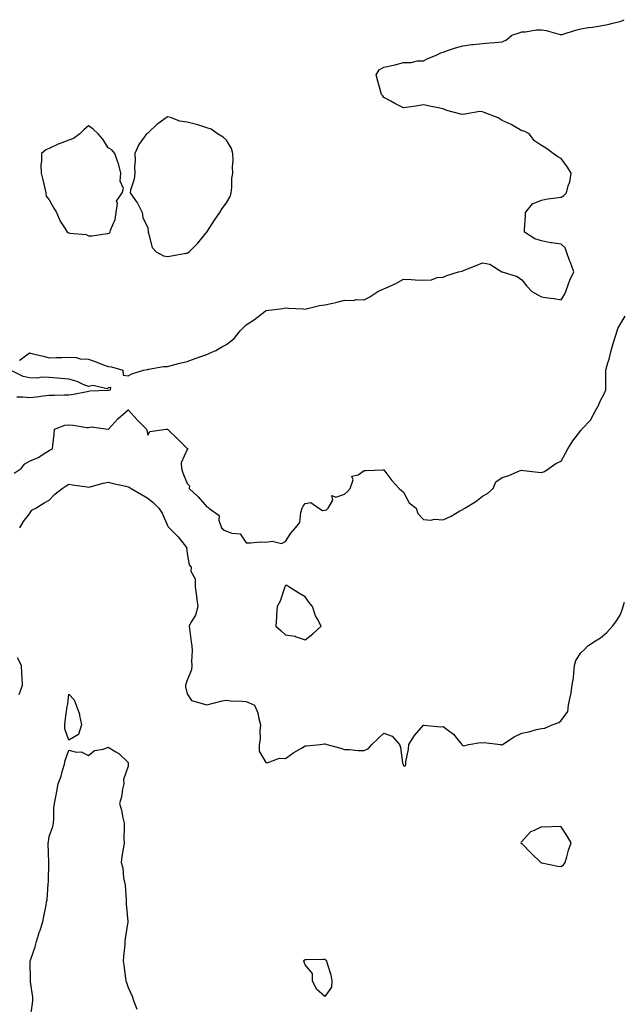
# Model space of a CAD drawing. Units: inches. Extents: x 926243 to 928883, y 7255658 to 7258298.
# Drawn here: x 926593 to 926900, y 7256120 to 7256620 of the extents above; entities that cross this region are included whole.
import ezdxf

# ---------------------------------------------------------------- set-up
doc = ezdxf.new("R2010")
doc.units = ezdxf.units.IN
doc.header["$MEASUREMENT"] = 0
doc.layers.add('Contour_92627255', color=7, linetype='Continuous', true_color=0x08cabf)

msp = doc.modelspace()

# ---------------------------------------------------------------- linework, layer by layer
at = {"layer": 'Contour_92627255'}
for points in [[(926593.01, 7256446.96, 3255), (926593.29, 7256447.15, 3255), (926598.05, 7256450.73, 3255), (926599.7, 7256450.28, 3255), (926605.14, 7256449.01, 3255), (926608.05, 7256448.11, 3255), (926611.62, 7256448.35, 3255), (926614.46, 7256448.33, 3255), (926618.05, 7256448.54, 3255), (926621.67, 7256448.3, 3255), (926623.79, 7256447.65, 3255), (926628.05, 7256447.49, 3255), (926632.13, 7256446, 3255), (926635.13, 7256444.84, 3255), (926638.05, 7256443.74, 3255), (926639.7, 7256443.56, 3255), (926645.39, 7256441.92, 3255), (926645.53, 7256439.4, 3255), (926648.05, 7256439.06, 3255), (926649.91, 7256440.06, 3255), (926655.91, 7256441.92, 3255), (926657.78, 7256442.19, 3255), (926658.05, 7256442.34, 3255), (926658.47, 7256442.35, 3255), (926666.11, 7256443.86, 3255), (926668.05, 7256443.86, 3255), (926670.64, 7256444.52, 3255), (926674.45, 7256445.51, 3255), (926678.05, 7256446.39, 3255), (926682.17, 7256447.8, 3255), (926684.98, 7256448.84, 3255), (926688.05, 7256449.95, 3255), (926689.49, 7256450.47, 3255), (926692.71, 7256451.92, 3255), (926696.07, 7256453.89, 3255), (926698.05, 7256454.99, 3255), (926701.95, 7256458.02, 3255), (926704.95, 7256461.92, 3255), (926706.47, 7256463.5, 3255), (926708.05, 7256465.01, 3255), (926712.37, 7256467.6, 3255), (926717.76, 7256471.92, 3255), (926717.92, 7256472.05, 3255), (926718.05, 7256472.13, 3255), (926718.3, 7256472.17, 3255), (926726.69, 7256473.28, 3255), (926728.05, 7256473.55, 3255), (926729.54, 7256473.41, 3255), (926736.94, 7256473.03, 3255), (926738.05, 7256472.94, 3255), (926739.28, 7256473.15, 3255), (926745.26, 7256474.71, 3255), (926748.05, 7256475.1, 3255), (926752.15, 7256476.02, 3255), (926753.68, 7256476.29, 3255), (926758.05, 7256477.4, 3255), (926762.61, 7256477.36, 3255), (926763.86, 7256477.72, 3255), (926768.05, 7256477.69, 3255), (926770.81, 7256479.16, 3255), (926775.01, 7256481.92, 3255), (926777.13, 7256482.84, 3255), (926778.05, 7256483.15, 3255), (926780.42, 7256484.29, 3255), (926784, 7256485.97, 3255), (926788.05, 7256488.05, 3255), (926791.95, 7256488.02, 3255), (926793.85, 7256487.72, 3255), (926798.05, 7256487.68, 3255), (926802.16, 7256487.81, 3255), (926805.03, 7256488.9, 3255), (926808.05, 7256489.07, 3255), (926810.01, 7256489.96, 3255), (926815.93, 7256491.92, 3255), (926817.7, 7256492.27, 3255), (926818.05, 7256492.33, 3255), (926818.74, 7256492.61, 3255), (926824.87, 7256495.1, 3255), (926828.05, 7256496.38, 3255), (926831.89, 7256495.76, 3255), (926837.99, 7256491.92, 3255), (926838.03, 7256491.9, 3255), (926838.1, 7256491.87, 3255), (926845.64, 7256489.51, 3255), (926848.05, 7256487.75, 3255), (926850.68, 7256484.56, 3255), (926853.19, 7256481.92, 3255), (926856.29, 7256480.15, 3255), (926858.05, 7256479.21, 3255), (926861.34, 7256478.64, 3255), (926864.45, 7256478.32, 3255), (926868.05, 7256477.57, 3255), (926869.7, 7256480.27, 3255), (926870.45, 7256481.92, 3255), (926871.85, 7256485.73, 3255), (926872.4, 7256487.57, 3255), (926874.45, 7256491.92, 3255), (926872.73, 7256496.61, 3255), (926872.36, 7256497.61, 3255), (926870.76, 7256501.92, 3255), (926870.17, 7256504.04, 3255), (926868.05, 7256505.96, 3255), (926863.36, 7256506.61, 3255), (926862.72, 7256506.59, 3255), (926858.05, 7256507.55, 3255), (926854.72, 7256508.6, 3255), (926849.42, 7256511.92, 3255), (926849.4, 7256513.27, 3255), (926849.94, 7256520.03, 3255), (926849.91, 7256521.92, 3255), (926853.55, 7256526.42, 3255), (926858.05, 7256528.31, 3255), (926861.13, 7256528.84, 3255), (926865.58, 7256529.45, 3255), (926868.05, 7256529.84, 3255), (926869.36, 7256530.61, 3255), (926870.73, 7256531.92, 3255), (926871.6, 7256535.46, 3255), (926872.48, 7256537.49, 3255), (926873.14, 7256541.92, 3255), (926871.21, 7256545.07, 3255), (926868.05, 7256549.35, 3255), (926866.29, 7256550.16, 3255), (926864.07, 7256551.92, 3255), (926860.56, 7256554.44, 3255), (926858.05, 7256556.02, 3255), (926854.48, 7256558.35, 3255), (926851.75, 7256561.92, 3255), (926849.35, 7256563.22, 3255), (926848.05, 7256563.51, 3255), (926844.42, 7256565.55, 3255), (926842.72, 7256566.59, 3255), (926838.05, 7256568.74, 3255), (926836.09, 7256569.96, 3255), (926831.1, 7256571.92, 3255), (926828.92, 7256572.79, 3255), (926828.05, 7256573.12, 3255), (926826.8, 7256573.17, 3255), (926819.11, 7256571.92, 3255), (926818.16, 7256571.81, 3255), (926818.05, 7256571.8, 3255), (926817.92, 7256571.78, 3255), (926817.13, 7256571.92, 3255), (926809.94, 7256573.81, 3255), (926808.05, 7256574.58, 3255), (926804.7, 7256575.27, 3255), (926801.97, 7256575.85, 3255), (926798.05, 7256576.65, 3255), (926794.04, 7256575.93, 3255), (926791.8, 7256575.67, 3255), (926788.05, 7256575.06, 3255), (926783.49, 7256577.36, 3255), (926781.54, 7256578.42, 3255), (926778.05, 7256580.3, 3255), (926777.41, 7256581.28, 3255), (926776.75, 7256581.92, 3255), (926776.25, 7256583.72, 3255), (926774.86, 7256588.73, 3255), (926774.01, 7256591.92, 3255), (926775.56, 7256594.4, 3255), (926778.05, 7256595.76, 3255), (926782.96, 7256596.83, 3255), (926783.11, 7256596.85, 3255), (926788.05, 7256598.06, 3255), (926791.87, 7256598.1, 3255), (926795.02, 7256598.89, 3255), (926798.05, 7256598.94, 3255), (926800.06, 7256599.91, 3255), (926804.53, 7256601.92, 3255), (926806.91, 7256603.05, 3255), (926808.05, 7256603.45, 3255), (926810.3, 7256604.17, 3255), (926814.32, 7256605.65, 3255), (926818.05, 7256606.66, 3255), (926822.74, 7256607.23, 3255), (926823.41, 7256607.27, 3255), (926828.05, 7256607.79, 3255), (926831.91, 7256608.06, 3255), (926834.45, 7256608.32, 3255), (926838.05, 7256608.58, 3255), (926840.36, 7256609.62, 3255), (926843.03, 7256611.92, 3255), (926846.75, 7256613.22, 3255), (926848.05, 7256613.74, 3255), (926849.9, 7256613.78, 3255), (926855.32, 7256614.64, 3255), (926858.05, 7256614.68, 3255), (926860.42, 7256614.29, 3255), (926867.62, 7256612.35, 3255), (926868.05, 7256612.26, 3255), (926868.52, 7256612.39, 3255), (926875.39, 7256614.58, 3255), (926878.05, 7256615.2, 3255), (926881.95, 7256615.83, 3255), (926883.91, 7256616.06, 3255), (926888.05, 7256616.79, 3255), (926892.45, 7256617.52, 3255), (926894.19, 7256618.06, 3255), (926898.05, 7256618.87, 3255), (926900.11, 7256619.86, 3255)], [(926590.29, 7256389.68, 3254), (926593.84, 7256391.92, 3254), (926595.65, 7256394.32, 3254), (926598.05, 7256395.74, 3254), (926602.41, 7256397.56, 3254), (926606.26, 7256400.13, 3254), (926608.05, 7256401.2, 3254), (926608.5, 7256401.47, 3254), (926609.66, 7256401.92, 3254), (926609.86, 7256403.73, 3254), (926610.47, 7256409.5, 3254), (926610.74, 7256411.92, 3254), (926616.04, 7256413.93, 3254), (926618.05, 7256414.18, 3254), (926620.2, 7256414.07, 3254), (926627.12, 7256412.85, 3254), (926628.05, 7256412.79, 3254), (926629.31, 7256413.19, 3254), (926637.98, 7256411.92, 3254), (926638.05, 7256411.91, 3254), (926638.07, 7256411.92, 3254), (926638.33, 7256412.19, 3254), (926642.8, 7256417.16, 3254), (926646.75, 7256420.61, 3254), (926648.05, 7256421.77, 3254), (926652.76, 7256416.63, 3254), (926657.38, 7256411.92, 3254), (926657.55, 7256411.41, 3254), (926658.05, 7256408.96, 3254), (926659.18, 7256410.79, 3254), (926667.41, 7256411.92, 3254), (926668, 7256411.97, 3254), (926668.05, 7256412, 3254), (926668.07, 7256411.94, 3254), (926668.11, 7256411.92, 3254), (926673.17, 7256407.04, 3254), (926678.05, 7256402.21, 3254), (926678.22, 7256402.09, 3254), (926678.46, 7256401.92, 3254), (926678.31, 7256401.66, 3254), (926678.05, 7256401.59, 3254), (926675.13, 7256394.84, 3254), (926675.27, 7256391.92, 3254), (926675.96, 7256389.82, 3254), (926678.05, 7256384.32, 3254), (926679.28, 7256383.15, 3254), (926679.16, 7256381.92, 3254), (926683.75, 7256377.61, 3254), (926688.05, 7256372.52, 3254), (926688.56, 7256372.43, 3254), (926689.07, 7256371.92, 3254), (926694.29, 7256368.15, 3254), (926694.17, 7256365.8, 3254), (926695.51, 7256361.92, 3254), (926696.83, 7256360.71, 3254), (926698.05, 7256360.26, 3254), (926700.85, 7256359.13, 3254), (926704.99, 7256358.86, 3254), (926708.05, 7256354.28, 3254), (926710.33, 7256354.2, 3254), (926715.25, 7256354.71, 3254), (926718.05, 7256354.63, 3254), (926721.3, 7256355.16, 3254), (926726.08, 7256353.88, 3254), (926728.05, 7256354.9, 3254), (926730.72, 7256359.25, 3254), (926733.1, 7256361.92, 3254), (926735.39, 7256364.58, 3254), (926735.78, 7256369.65, 3254), (926736.58, 7256371.92, 3254), (926737.08, 7256372.89, 3254), (926738.05, 7256374.3, 3254), (926740.91, 7256374.78, 3254), (926744.89, 7256371.92, 3254), (926746.81, 7256370.68, 3254), (926748.05, 7256370.82, 3254), (926748.94, 7256371.02, 3254), (926749.76, 7256371.92, 3254), (926752, 7256375.87, 3254), (926751.64, 7256378.33, 3254), (926753.63, 7256377.5, 3254), (926758.05, 7256378.93, 3254), (926759.59, 7256380.39, 3254), (926760.96, 7256381.92, 3254), (926762.33, 7256386.2, 3254), (926761.8, 7256388.17, 3254), (926764.96, 7256388.83, 3254), (926768.05, 7256390.91, 3254), (926768.95, 7256391.01, 3254), (926777.43, 7256391.3, 3254), (926778.05, 7256391.35, 3254), (926782.03, 7256385.9, 3254), (926785.72, 7256381.92, 3254), (926786.89, 7256380.76, 3254), (926788.05, 7256379.93, 3254), (926790.78, 7256374.65, 3254), (926794.43, 7256371.92, 3254), (926795.24, 7256369.11, 3254), (926798.05, 7256366.15, 3254), (926801.84, 7256365.72, 3254), (926803.77, 7256366.21, 3254), (926808.05, 7256365.97, 3254), (926812.16, 7256367.81, 3254), (926816.58, 7256370.45, 3254), (926818.05, 7256371.26, 3254), (926818.5, 7256371.46, 3254), (926819.09, 7256371.92, 3254), (926824.79, 7256375.18, 3254), (926828.05, 7256377.89, 3254), (926830.72, 7256379.25, 3254), (926833.55, 7256381.92, 3254), (926834.79, 7256385.18, 3254), (926838.05, 7256387.51, 3254), (926841.55, 7256388.42, 3254), (926846.93, 7256390.8, 3254), (926848.05, 7256391.19, 3254), (926848.91, 7256391.06, 3254), (926856.3, 7256390.17, 3254), (926858.05, 7256389.9, 3254), (926859.56, 7256390.42, 3254), (926861.78, 7256391.92, 3254), (926865.39, 7256394.58, 3254), (926868.05, 7256395.65, 3254), (926870.23, 7256399.74, 3254), (926871.48, 7256401.92, 3254), (926873.98, 7256405.98, 3254), (926878.05, 7256411.21, 3254), (926878.33, 7256411.64, 3254), (926878.53, 7256411.92, 3254), (926883.2, 7256416.77, 3254), (926883.37, 7256417.24, 3254), (926885.81, 7256421.92, 3254), (926886.63, 7256423.35, 3254), (926888.05, 7256426.56, 3254), (926889.98, 7256429.99, 3254), (926890.83, 7256431.92, 3254), (926890.83, 7256434.7, 3254), (926890.68, 7256439.29, 3254), (926890.69, 7256441.92, 3254), (926891.72, 7256445.58, 3254), (926892.41, 7256447.56, 3254), (926893.41, 7256451.92, 3254), (926894.46, 7256455.5, 3254), (926895.78, 7256459.65, 3254), (926896.47, 7256461.92, 3254), (926896.85, 7256463.12, 3254), (926898.05, 7256465.07, 3254), (926900.57, 7256469.39, 3254)], [(926591.59, 7256428.38, 3255), (926594.58, 7256428.45, 3255), (926598.05, 7256428, 3255), (926601.51, 7256428.46, 3255), (926605.01, 7256428.88, 3255), (926608.05, 7256429.27, 3255), (926610.7, 7256429.26, 3255), (926615.56, 7256429.43, 3255), (926618.05, 7256429.42, 3255), (926620.3, 7256429.67, 3255), (926627.23, 7256431.1, 3255), (926628.05, 7256431.21, 3255), (926628.62, 7256431.35, 3255), (926637.94, 7256431.81, 3255), (926638.05, 7256431.83, 3255), (926638.13, 7256431.83, 3255), (926639.18, 7256431.92, 3255), (926639.28, 7256433.14, 3255), (926638.05, 7256432.96, 3255), (926637.45, 7256432.52, 3255), (926630.21, 7256434.09, 3255), (926628.05, 7256433.62, 3255), (926625.27, 7256434.7, 3255), (926622.24, 7256436.12, 3255), (926618.05, 7256437.39, 3255), (926613.85, 7256437.72, 3255), (926612.1, 7256437.87, 3255), (926608.05, 7256438.2, 3255), (926604.43, 7256438.3, 3255), (926602.09, 7256437.88, 3255), (926598.05, 7256437.96, 3255), (926594.81, 7256438.68, 3255), (926588.31, 7256441.92, 3255)], [(926593.02, 7256361.92, 3253), (926594.91, 7256365.06, 3253), (926598.05, 7256369, 3253), (926599.14, 7256370.83, 3253), (926601.16, 7256371.92, 3253), (926605.46, 7256374.51, 3253), (926608.05, 7256375.85, 3253), (926610.92, 7256379.05, 3253), (926614.68, 7256381.92, 3253), (926616.71, 7256383.26, 3253), (926618.05, 7256384.03, 3253), (926619.8, 7256383.67, 3253), (926627.3, 7256382.67, 3253), (926628.05, 7256382.54, 3253), (926628.87, 7256382.74, 3253), (926635.5, 7256384.47, 3253), (926638.05, 7256385.08, 3253), (926640.53, 7256384.39, 3253), (926646.93, 7256383.04, 3253), (926648.05, 7256382.76, 3253), (926648.66, 7256382.53, 3253), (926649.63, 7256381.92, 3253), (926654.94, 7256378.81, 3253), (926658.05, 7256376.96, 3253), (926660.83, 7256374.69, 3253), (926663.76, 7256371.92, 3253), (926665.43, 7256369.3, 3253), (926668.05, 7256363.08, 3253), (926668.48, 7256362.35, 3253), (926668.88, 7256361.92, 3253), (926673.52, 7256357.39, 3253), (926676.52, 7256353.45, 3253), (926677.73, 7256351.92, 3253), (926677.8, 7256351.68, 3253), (926678.05, 7256348.89, 3253), (926679.16, 7256343.03, 3253), (926680.06, 7256341.92, 3253), (926680.03, 7256339.95, 3253), (926682.15, 7256336.02, 3253), (926682.13, 7256331.92, 3253), (926682.78, 7256327.19, 3253), (926682.87, 7256326.73, 3253), (926683.44, 7256321.92, 3253), (926682.36, 7256317.61, 3253), (926679.98, 7256313.85, 3253), (926679.07, 7256311.92, 3253), (926679.27, 7256310.71, 3253), (926680.11, 7256303.97, 3253), (926680.46, 7256301.92, 3253), (926680.58, 7256299.38, 3253), (926680.27, 7256294.14, 3253), (926680.41, 7256291.92, 3253), (926680.27, 7256289.7, 3253), (926678.05, 7256284.55, 3253), (926677.42, 7256282.55, 3253), (926677.21, 7256281.92, 3253), (926677.29, 7256281.16, 3253), (926678.05, 7256277.58, 3253), (926680.27, 7256274.15, 3253), (926688.02, 7256271.95, 3253), (926688.05, 7256271.94, 3253), (926688.07, 7256271.94, 3253), (926695.95, 7256274.02, 3253), (926698.05, 7256274.36, 3253), (926700.18, 7256274.05, 3253), (926706.1, 7256273.87, 3253), (926708.05, 7256273.64, 3253), (926709.32, 7256273.2, 3253), (926712.22, 7256271.92, 3253), (926714.04, 7256267.92, 3253), (926714.26, 7256265.71, 3253), (926715.32, 7256261.92, 3253), (926714.93, 7256258.8, 3253), (926715.17, 7256254.8, 3253), (926714.64, 7256251.92, 3253), (926714.63, 7256248.5, 3253), (926718.05, 7256242.76, 3253), (926718.7, 7256242.57, 3253), (926724.97, 7256245, 3253), (926728.05, 7256244.75, 3253), (926732.2, 7256247.77, 3253), (926736.18, 7256250.05, 3253), (926738.05, 7256251.19, 3253), (926738.77, 7256251.2, 3253), (926745.73, 7256251.92, 3253), (926747.83, 7256252.14, 3253), (926748.05, 7256252.24, 3253), (926748.26, 7256252.13, 3253), (926749.07, 7256251.92, 3253), (926756.13, 7256250.01, 3253), (926758.05, 7256249.39, 3253), (926760.58, 7256249.39, 3253), (926764.88, 7256248.75, 3253), (926768.05, 7256248.75, 3253), (926770.17, 7256249.8, 3253), (926771.88, 7256251.92, 3253), (926775.04, 7256254.93, 3253), (926778.05, 7256257.69, 3253), (926782.18, 7256256.05, 3253), (926785.97, 7256251.92, 3253), (926786.5, 7256250.37, 3253), (926787.42, 7256242.55, 3253), (926787.58, 7256241.92, 3253), (926787.77, 7256241.64, 3253), (926788.05, 7256241.05, 3253), (926788.93, 7256241.04, 3253), (926789.11, 7256241.92, 3253), (926789.21, 7256243.08, 3253), (926790.49, 7256249.48, 3253), (926790.62, 7256251.92, 3253), (926793.6, 7256256.37, 3253), (926798.05, 7256261.68, 3253), (926798.22, 7256261.75, 3253), (926806.95, 7256260.82, 3253), (926808.05, 7256261.05, 3253), (926811.52, 7256258.44, 3253), (926813.34, 7256257.2, 3253), (926815.3, 7256254.67, 3253), (926817.56, 7256251.92, 3253), (926817.69, 7256251.57, 3253), (926818.05, 7256251.44, 3253), (926818.69, 7256251.28, 3253), (926821.08, 7256251.92, 3253), (926827.08, 7256252.89, 3253), (926828.05, 7256252.73, 3253), (926828.98, 7256252.85, 3253), (926837.17, 7256251.92, 3253), (926837.81, 7256251.68, 3253), (926838.05, 7256251.69, 3253), (926838.17, 7256251.8, 3253), (926838.24, 7256251.92, 3253), (926844.21, 7256255.76, 3253), (926848.05, 7256257.6, 3253), (926851.66, 7256258.32, 3253), (926855.61, 7256259.48, 3253), (926858.05, 7256260.04, 3253), (926859.73, 7256260.24, 3253), (926863.56, 7256261.92, 3253), (926866.87, 7256263.09, 3253), (926868.05, 7256264.12, 3253), (926871.42, 7256268.55, 3253), (926871.85, 7256271.92, 3253), (926872.82, 7256276.69, 3253), (926872.92, 7256277.05, 3253), (926873.7, 7256281.92, 3253), (926874.29, 7256285.68, 3253), (926874.44, 7256288.31, 3253), (926874.91, 7256291.92, 3253), (926875.49, 7256294.48, 3253), (926878.05, 7256298.46, 3253), (926879.83, 7256300.14, 3253), (926881.56, 7256301.92, 3253), (926885.47, 7256304.5, 3253), (926888.05, 7256306, 3253), (926891.21, 7256308.76, 3253), (926894.08, 7256311.92, 3253), (926895.88, 7256314.09, 3253), (926898.05, 7256317.57, 3253), (926899.21, 7256320.77, 3253), (926899.57, 7256321.92, 3253), (926900.26, 7256324.13, 3253)], [(926592.76, 7256277.2, 3253), (926594.46, 7256281.92, 3253), (926594.26, 7256285.72, 3253), (926594.14, 7256288.01, 3253), (926593.93, 7256291.92, 3253), (926591.91, 7256295.79, 3253)], [(926598.32, 7256112.19, 3252), (926599.59, 7256120.38, 3252), (926599.72, 7256121.92, 3252), (926599.65, 7256123.52, 3252), (926598.53, 7256131.43, 3252), (926598.51, 7256131.92, 3252), (926598.54, 7256132.41, 3252), (926598.38, 7256141.59, 3252), (926598.41, 7256141.92, 3252), (926598.57, 7256142.44, 3252), (926600.84, 7256149.13, 3252), (926601.63, 7256151.92, 3252), (926603.12, 7256156.85, 3252), (926603.21, 7256157.08, 3252), (926604.85, 7256161.92, 3252), (926605.34, 7256164.63, 3252), (926606.41, 7256170.29, 3252), (926606.71, 7256171.92, 3252), (926606.96, 7256173, 3252), (926607.48, 7256181.34, 3252), (926607.58, 7256181.92, 3252), (926607.58, 7256182.39, 3252), (926607.81, 7256191.68, 3252), (926607.82, 7256191.92, 3252), (926607.82, 7256192.15, 3252), (926607.56, 7256201.42, 3252), (926607.55, 7256201.92, 3252), (926607.59, 7256202.38, 3252), (926608.05, 7256205.09, 3252), (926609.79, 7256210.17, 3252), (926610.18, 7256211.92, 3252), (926610.43, 7256214.3, 3252), (926610.44, 7256219.54, 3252), (926610.76, 7256221.92, 3252), (926611.36, 7256225.23, 3252), (926611.95, 7256228.01, 3252), (926612.61, 7256231.92, 3252), (926614.15, 7256235.83, 3252), (926614.73, 7256238.61, 3252), (926615.74, 7256241.92, 3252), (926616.14, 7256243.83, 3252), (926618.05, 7256248.95, 3252), (926621.91, 7256248.05, 3252), (926624.26, 7256248.13, 3252), (926628.05, 7256246.32, 3252), (926631.1, 7256248.86, 3252), (926635.68, 7256249.55, 3252), (926638.05, 7256250.45, 3252), (926641.8, 7256248.17, 3252), (926643.46, 7256247.33, 3252), (926648.05, 7256242.74, 3252), (926648.16, 7256242.03, 3252), (926648.18, 7256241.92, 3252), (926648.17, 7256241.8, 3252), (926648.05, 7256240.85, 3252), (926645.82, 7256234.16, 3252), (926645.95, 7256231.92, 3252), (926645.31, 7256229.19, 3252), (926644.73, 7256225.23, 3252), (926643.75, 7256221.92, 3252), (926644.67, 7256218.54, 3252), (926645.4, 7256214.57, 3252), (926646.02, 7256211.92, 3252), (926646.16, 7256210.03, 3252), (926646, 7256203.97, 3252), (926646.13, 7256201.92, 3252), (926645.82, 7256199.68, 3252), (926644.91, 7256195.06, 3252), (926644.51, 7256191.92, 3252), (926645.36, 7256189.23, 3252), (926645.82, 7256184.16, 3252), (926646.31, 7256181.92, 3252), (926646.55, 7256180.42, 3252), (926647.03, 7256172.95, 3252), (926647.17, 7256171.92, 3252), (926647.14, 7256171.01, 3252), (926647.92, 7256162.05, 3252), (926647.91, 7256161.78, 3252), (926646.55, 7256153.42, 3252), (926646.49, 7256151.92, 3252), (926646.38, 7256150.25, 3252), (926645.68, 7256144.28, 3252), (926645.55, 7256141.92, 3252), (926645.98, 7256139.85, 3252), (926646.78, 7256133.19, 3252), (926647.01, 7256131.92, 3252), (926647.23, 7256131.1, 3252), (926648.05, 7256128.55, 3252), (926650.19, 7256124.06, 3252), (926650.84, 7256121.92, 3252), (926652.49, 7256117.48, 3252)]]:
    msp.add_polyline3d(points, dxfattribs=at)
for points in [[(926678.05, 7256501.36, 3256), (926678.47, 7256501.5, 3256), (926679.06, 7256501.92, 3256), (926683.57, 7256506.4, 3256), (926687.79, 7256511.67, 3256), (926688.01, 7256511.92, 3256), (926688.02, 7256511.95, 3256), (926688.05, 7256511.99, 3256), (926691.92, 7256518.05, 3256), (926694.71, 7256521.92, 3256), (926695.93, 7256524.05, 3256), (926698.05, 7256526.84, 3256), (926699.91, 7256530.06, 3256), (926700.45, 7256531.92, 3256), (926700.81, 7256534.68, 3256), (926700.8, 7256539.17, 3256), (926701.28, 7256541.92, 3256), (926701.05, 7256544.92, 3256), (926701.5, 7256548.46, 3256), (926701.31, 7256551.92, 3256), (926700.64, 7256554.51, 3256), (926698.05, 7256558.68, 3256), (926696.38, 7256560.24, 3256), (926693.56, 7256561.92, 3256), (926690.34, 7256564.21, 3256), (926688.05, 7256565.04, 3256), (926683.54, 7256566.42, 3256), (926682.84, 7256566.71, 3256), (926678.05, 7256567.81, 3256), (926674.43, 7256568.3, 3256), (926669.71, 7256570.25, 3256), (926668.05, 7256570.62, 3256), (926663.16, 7256567.03, 3256), (926663.03, 7256566.94, 3256), (926658.05, 7256562.2, 3256), (926657.86, 7256562.11, 3256), (926657.49, 7256561.92, 3256), (926656.31, 7256560.17, 3256), (926653.51, 7256556.45, 3256), (926651.59, 7256551.92, 3256), (926651.65, 7256548.32, 3256), (926651.37, 7256545.23, 3256), (926651.44, 7256541.92, 3256), (926651.15, 7256538.82, 3256), (926649.36, 7256533.24, 3256), (926649.18, 7256531.92, 3256), (926651.84, 7256528.13, 3256), (926652.89, 7256526.76, 3256), (926655.16, 7256521.92, 3256), (926655.56, 7256519.43, 3256), (926658.05, 7256514.15, 3256), (926658.27, 7256512.14, 3256), (926658.3, 7256511.92, 3256), (926658.5, 7256511.47, 3256), (926660.35, 7256504.22, 3256), (926662.37, 7256501.92, 3256), (926666.09, 7256499.96, 3256), (926668.05, 7256499.6, 3256), (926670.07, 7256499.9, 3256), (926677.39, 7256501.26, 3256)], [(926638.05, 7256511.35, 3256), (926638.43, 7256511.54, 3256), (926638.91, 7256511.92, 3256), (926639.18, 7256513.05, 3256), (926641.46, 7256518.5, 3256), (926641.97, 7256521.92, 3256), (926642.69, 7256526.56, 3256), (926642.23, 7256527.74, 3256), (926645.14, 7256531.92, 3256), (926645.74, 7256534.23, 3256), (926644.07, 7256537.94, 3256), (926644.35, 7256541.92, 3256), (926643.14, 7256546.83, 3256), (926643.11, 7256546.99, 3256), (926641.38, 7256551.92, 3256), (926639.88, 7256553.75, 3256), (926638.05, 7256554.72, 3256), (926635.29, 7256559.17, 3256), (926632.86, 7256561.92, 3256), (926630.34, 7256564.21, 3256), (926628.05, 7256565.91, 3256), (926625.8, 7256564.17, 3256), (926623.52, 7256561.92, 3256), (926620.38, 7256559.6, 3256), (926618.05, 7256558.73, 3256), (926613.1, 7256556.86, 3256), (926612.88, 7256556.75, 3256), (926608.05, 7256554.53, 3256), (926606.23, 7256553.74, 3256), (926604.06, 7256551.92, 3256), (926604.13, 7256547.99, 3256), (926603.83, 7256546.14, 3256), (926603.89, 7256541.92, 3256), (926604.73, 7256538.6, 3256), (926605.81, 7256534.17, 3256), (926606.37, 7256531.92, 3256), (926606.45, 7256530.32, 3256), (926608.05, 7256528.36, 3256), (926610.36, 7256524.23, 3256), (926611.73, 7256521.92, 3256), (926613.63, 7256517.5, 3256), (926615.96, 7256514, 3256), (926617.22, 7256511.92, 3256), (926617.83, 7256511.7, 3256), (926618.05, 7256511.65, 3256), (926618.44, 7256511.54, 3256), (926626.85, 7256510.72, 3256), (926628.05, 7256510.18, 3256), (926629.83, 7256510.14, 3256), (926637.51, 7256511.37, 3256)], [(926738.05, 7256305.03, 3254), (926741.96, 7256308.01, 3254), (926746.13, 7256311.92, 3254), (926744.13, 7256315.84, 3254), (926743.32, 7256317.19, 3254), (926741.67, 7256321.92, 3254), (926740.09, 7256323.95, 3254), (926738.05, 7256326.81, 3254), (926734.79, 7256328.66, 3254), (926729.8, 7256331.92, 3254), (926728.67, 7256332.54, 3254), (926728.05, 7256332.66, 3254), (926727.81, 7256332.16, 3254), (926727.73, 7256331.92, 3254), (926727.5, 7256331.37, 3254), (926725.39, 7256324.58, 3254), (926723.86, 7256321.92, 3254), (926723.53, 7256317.4, 3254), (926723.52, 7256316.45, 3254), (926723.13, 7256311.92, 3254), (926725.79, 7256309.66, 3254), (926728.05, 7256307.52, 3254), (926732.93, 7256306.8, 3254), (926733.46, 7256306.5, 3254)], [(926618.05, 7256254.06, 3252), (926615.9, 7256259.77, 3252), (926615.91, 7256261.92, 3252), (926616.19, 7256263.79, 3252), (926617.21, 7256271.09, 3252), (926617.34, 7256271.92, 3252), (926617.44, 7256272.53, 3252), (926618.05, 7256277.47, 3252), (926620.69, 7256274.56, 3252), (926621.65, 7256271.92, 3252), (926623.38, 7256267.25, 3252), (926623.4, 7256266.57, 3252), (926624.43, 7256261.92, 3252), (926622.95, 7256257.03, 3252)], [(926868.05, 7256189.96, 3253), (926869.24, 7256190.74, 3253), (926870.06, 7256191.92, 3253), (926870.95, 7256194.82, 3253), (926871.8, 7256198.17, 3253), (926873.12, 7256201.92, 3253), (926871.22, 7256205.09, 3253), (926868.05, 7256210.04, 3253), (926866.33, 7256210.2, 3253), (926860.05, 7256209.92, 3253), (926858.05, 7256210.07, 3253), (926854.3, 7256208.16, 3253), (926852.41, 7256207.56, 3253), (926848.05, 7256202.56, 3253), (926847.68, 7256202.28, 3253), (926847.49, 7256201.92, 3253), (926847.82, 7256201.69, 3253), (926848.05, 7256201.54, 3253), (926852.83, 7256196.71, 3253), (926857.81, 7256191.92, 3253), (926857.96, 7256191.82, 3253), (926858.05, 7256191.78, 3253), (926858.21, 7256191.76, 3253), (926866.31, 7256190.18, 3253)], [(926748.05, 7256123.89, 3252), (926743.75, 7256127.61, 3252), (926741.68, 7256131.92, 3252), (926741.79, 7256135.66, 3252), (926738.05, 7256139.97, 3252), (926737.56, 7256141.43, 3252), (926737.31, 7256141.92, 3252), (926737.66, 7256142.31, 3252), (926738.05, 7256142.75, 3252), (926738.79, 7256142.66, 3252), (926747.03, 7256142.95, 3252), (926748.05, 7256142.84, 3252), (926748.51, 7256142.38, 3252), (926748.93, 7256141.92, 3252), (926749.21, 7256140.76, 3252), (926751.04, 7256134.91, 3252), (926751.63, 7256131.92, 3252), (926751.32, 7256128.65, 3252)]]:
    msp.add_polyline3d(points, close=True, dxfattribs=at)

doc.saveas('drawing.dxf')
